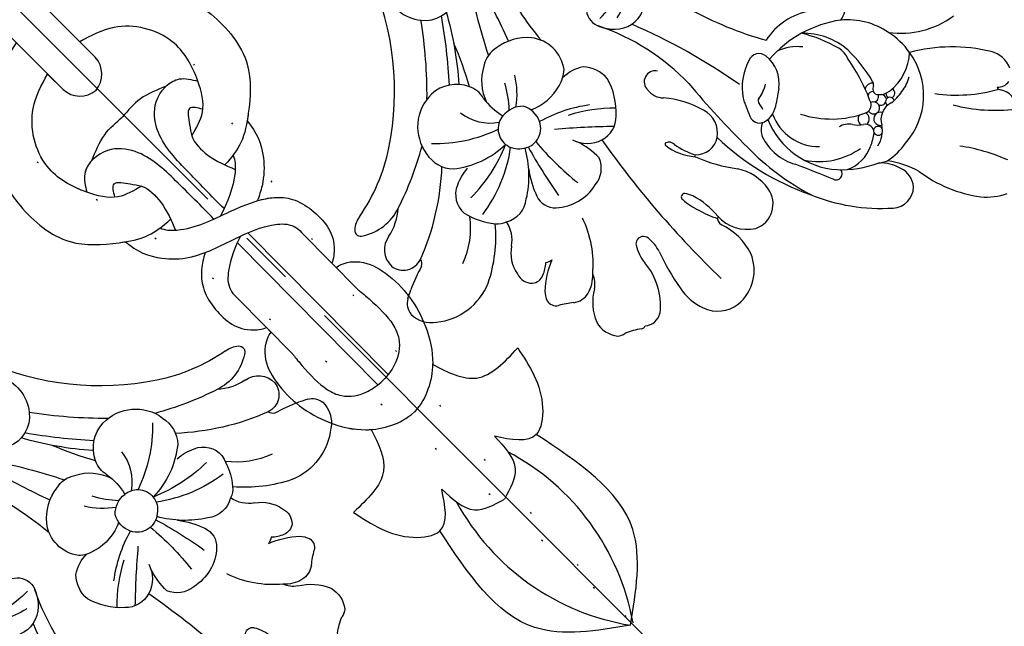
# Model space of a CAD drawing. Units: millimetres. Extents: x 73114 to 76894, y 75271 to 76162.
# Drawn here: x 74778 to 74843, y 75816 to 75855 of the extents above; entities that cross this region are included whole.
import ezdxf

# ---------------------------------------------------------------- set-up
doc = ezdxf.new("R2010")
doc.units = ezdxf.units.MM
for name, pattern in [('ACAD_ISO07W100', [3, 0, -3]), ('HIDDEN', [9.525, 6.35, -3.175]), ('JIS_08_15', [17.25, 15, -0.75, 0.75, -0.75])]:
    doc.linetypes.add(name, pattern=pattern)
for name, color, linetype in [('A-04.尺寸標註', 4, 'Continuous'), ('H-06.木作(細線)', 8, 'Continuous'), ('H-08.木作(細線)', 8, 'Continuous')]:
    doc.layers.add(name, color=color, linetype=linetype)
doc.styles.add('新細明體', font='PMingLiU.ttf')
doc.dimstyles.new('3', dxfattribs={"dimtxt": 7.5, "dimasz": 2.25, "dimexe": 1.5, "dimexo": 1.5, "dimgap": 0.9, "dimtad": 2, "dimdec": 0, "dimtxsty": '新細明體', "dimblk": 'ARCHTICK', "dimcen": 5, "dimclrd": 8, "dimclre": 8, "dimclrt": 4, "dimadec": 0, "dimazin": 0, "dimtfac": 1, "dimtdec": 0, "dimtix": 1, "dimtmove": 2, "dimatfit": 3, "dimldrblk": 'OPEN90', "dimfxl": 1.25, "dimlwd": 9, "dimlwe": 9, "dimarcsym": 0})

# ---------------------------------------------------------------- blocks, each defined once
blk = doc.blocks.new('SE-21020-d')
at = {"layer": 'H-08.木作(細線)'}
for p, q in [((-1.655, 19.046), (-1.643, 13.167)), ((-1.655, 19.046), (-1.643, 13.167)), ((1.361, 19.046), (1.35, 13.167)), ((1.361, 19.046), (1.35, 13.167)), ((-1.646, 14.601), (-1.643, 13.167)), ((1.352, 14.601), (1.35, 13.167)), ((-0.654, -2.021), (-0.721, -15.133)), ((0.294, -2.044), (0.227, -15.133)), ((-3.228, -4.514), (-3.255, -9.801)), ((-3.228, -4.514), (-3.255, -9.801)), ((2.794, -4.544), (2.767, -9.832)), ((2.794, -4.544), (2.767, -9.832)), ((-3.242, -7.312), (-3.244, -7.723)), ((2.78, -7.343), (2.778, -7.754))]:
    blk.add_line(p, q, dxfattribs=at)
for centre, radius, start, end in [((0.01, 13.247), 1.655, 182.77753, 264.57909), ((0.01, 13.247), 1.655, 182.77753, 264.57909), ((0.01, 13.247), 1.655, 182.77753, 264.57909), ((-0.303, 13.247), 1.655, 275.42091, 357.22247), ((-0.303, 13.247), 1.655, 275.42091, 357.22247), ((-0.303, 13.247), 1.655, 275.42091, 357.22247), ((12.782, -28.689), 15.931, 163.68147, 215.75258), ((-13.025, -28.948), 15.931, 325.39508, 17.07053)]:
    blk.add_arc(centre, radius, start, end, dxfattribs=at)
for points, knots in [([(-1.652, 17.507), (-3.121, 17.176), (-5.775, 16.578), (-8.275, 13.338), (-9.247, 9.724), (-8.912, 5.794), (-6.505, 3.684), (-4.584, 2.347), (-3.356, 2.204), (-2.664, 2.157)], [0, 0, 0, 0, 4.227378, 7.633718, 11.156097, 15.058608, 18.161843, 20.065417, 21.708947, 21.708947, 21.708947, 21.708947]), ([(-1.652, 17.507), (-3.121, 17.176), (-5.775, 16.578), (-8.275, 13.338), (-9.247, 9.724), (-8.912, 5.794), (-6.505, 3.684), (-4.584, 2.347), (-3.356, 2.204), (-2.664, 2.157)], [0, 0, 0, 0, 4.227378, 7.633718, 11.156097, 15.058608, 18.161843, 20.065417, 21.708947, 21.708947, 21.708947, 21.708947]), ([(-1.652, 17.507), (-3.121, 17.176), (-5.775, 16.578), (-8.275, 13.338), (-9.247, 9.724), (-8.912, 5.794), (-6.91, 4.039), (-5.917, 3.296), (-5.801, 3.213)], [0, 0, 0, 0, 4.227378, 7.633718, 11.156097, 15.058608, 18.161843, 18.566551, 18.566551, 18.566551, 18.566551]), ([(1.358, 17.507), (2.828, 17.176), (5.482, 16.578), (7.981, 13.338), (8.954, 9.724), (8.618, 5.794), (6.212, 3.684), (4.291, 2.347), (3.062, 2.204), (2.377, 2.158)], [0, 0, 0, 0, 4.227378, 7.633718, 11.156097, 15.058608, 18.161843, 20.065417, 21.708947, 21.708947, 21.708947, 21.708947]), ([(1.358, 17.507), (2.828, 17.176), (5.482, 16.578), (7.981, 13.338), (8.954, 9.724), (8.618, 5.794), (6.212, 3.684), (4.291, 2.347), (3.062, 2.204), (2.377, 2.158)], [0, 0, 0, 0, 4.227378, 7.633718, 11.156097, 15.058608, 18.161843, 20.065417, 21.708947, 21.708947, 21.708947, 21.708947]), ([(1.358, 17.507), (2.828, 17.176), (5.482, 16.578), (7.981, 13.338), (8.954, 9.724), (8.618, 5.794), (6.598, 4.022), (5.583, 3.266), (5.447, 3.169)], [0, 0, 0, 0, 4.227378, 7.633718, 11.156097, 15.058608, 18.161843, 18.637511, 18.637511, 18.637511, 18.637511]), ([(-5.296, 7.294), (-5.758, 8.276), (-6.423, 10.601), (-4.488, 13.756), (-2.437, 14.366), (-1.646, 14.601)], [3.618874, 3.618874, 3.618874, 3.618874, 6.627995, 10.386482, 12.745422, 12.745422, 12.745422, 12.745422]), ([(5.003, 7.294), (5.465, 8.276), (6.13, 10.601), (4.195, 13.756), (2.143, 14.366), (1.352, 14.601)], [3.618874, 3.618874, 3.618874, 3.618874, 6.627995, 10.386482, 12.745422, 12.745422, 12.745422, 12.745422]), ([(-3.588, 8.537), (-3.94, 8.528), (-4.69, 8.328), (-5.081, 7.662), (-5.296, 7.294)], [9.434774, 9.434774, 9.434774, 9.434774, 10.395002, 11.5743, 11.5743, 11.5743, 11.5743]), ([(-3.588, 8.537), (-3.94, 8.528), (-4.69, 8.328), (-5.081, 7.662), (-5.296, 7.294)], [9.434774, 9.434774, 9.434774, 9.434774, 10.395002, 11.5743, 11.5743, 11.5743, 11.5743]), ([(3.295, 8.537), (3.647, 8.528), (4.397, 8.328), (4.788, 7.662), (5.003, 7.294)], [9.422322, 9.422322, 9.422322, 9.422322, 10.382637, 11.561935, 11.561935, 11.561935, 11.561935]), ([(3.295, 8.537), (3.647, 8.528), (4.397, 8.328), (4.788, 7.662), (5.003, 7.294)], [9.422322, 9.422322, 9.422322, 9.422322, 10.382637, 11.561935, 11.561935, 11.561935, 11.561935]), ([(-5.801, 3.213), (-5.743, 2.243), (-5.172, 0.909), (-3.313, -0.853), (-0.706, -1.652), (1.529, -2.486), (2.696, -3.579), (2.812, -4.27), (2.794, -4.544)], [0, 0, 0, 0, 2.767121, 4.663031, 7.757061, 10.415, 11.521969, 11.949509, 11.949509, 11.949509, 11.949509]), ([(-5.801, 3.213), (-5.743, 2.243), (-5.172, 0.909), (-3.313, -0.853), (-0.706, -1.652), (1.529, -2.486), (2.696, -3.579), (2.812, -4.27), (2.794, -4.544)], [0, 0, 0, 0, 2.767121, 4.663031, 7.757061, 10.415, 11.521969, 11.949509, 11.949509, 11.949509, 11.949509]), ([(-5.801, 3.213), (-5.743, 2.243), (-5.172, 0.909), (-3.807, -0.384), (-2.932, -0.838), (-2.61, -0.982)], [0, 0, 0, 0, 2.767121, 4.663031, 5.694186, 5.694186, 5.694186, 5.694186]), ([(5.447, 3.169), (5.379, 2.186), (4.794, 0.858), (3.416, -0.421), (2.536, -0.866), (2.213, -1.007)], [0, 0, 0, 0, 2.767121, 4.663031, 5.694186, 5.694186, 5.694186, 5.694186]), ([(5.447, 3.169), (5.379, 2.186), (4.794, 0.858), (3.416, -0.421), (2.536, -0.866), (2.213, -1.007)], [0, 0, 0, 0, 2.767121, 4.663031, 5.694186, 5.694186, 5.694186, 5.694186]), ([(5.447, 3.169), (5.379, 2.186), (4.794, 0.858), (3.416, -0.421), (2.536, -0.866), (2.213, -1.007)], [0, 0, 0, 0, 2.767121, 4.663031, 5.694186, 5.694186, 5.694186, 5.694186]), ([(-3.547, 2.244), (-3.459, 1.937), (-2.311, 0.686), (0.341, -0.134), (2.862, -1.211), (4.271, -2.847), (4.502, -5.104), (3.921, -6.539), (3.042, -7.26), (2.78, -7.343)], [0, 0, 0, 0, 1.116612, 4.57675, 7.60191, 8.91144, 11.699898, 13.150754, 14.03058, 14.03058, 14.03058, 14.03058]), ([(-3.547, 2.244), (-3.459, 1.937), (-2.311, 0.686), (0.341, -0.134), (2.862, -1.211), (4.271, -2.847), (4.502, -5.104), (3.921, -6.539), (3.042, -7.26), (2.78, -7.343)], [0, 0, 0, 0, 1.116612, 4.57675, 7.60191, 8.91144, 11.699898, 13.150754, 14.03058, 14.03058, 14.03058, 14.03058]), ([(3.183, 2.234), (3.092, 1.903), (2.092, 0.836), (0.764, 0.334), (-0.194, -0.004)], [0, 0, 0, 0, 1.116612, 3.943971, 3.943971, 3.943971, 3.943971]), ([(3.183, 2.234), (3.092, 1.903), (2.092, 0.836), (0.764, 0.334), (-0.194, -0.004)], [0, 0, 0, 0, 1.116612, 3.943971, 3.943971, 3.943971, 3.943971]), ([(-2.61, -0.982), (-2.956, -1.167), (-3.631, -1.6), (-4.687, -2.801), (-4.941, -5.055), (-4.375, -6.497), (-3.503, -7.226), (-3.242, -7.312)], [6.425118, 6.425118, 6.425118, 6.425118, 7.60191, 8.91144, 11.699898, 13.150754, 14.03058, 14.03058, 14.03058, 14.03058]), ([(-2.61, -0.982), (-2.956, -1.167), (-3.631, -1.6), (-4.687, -2.801), (-4.941, -5.055), (-4.375, -6.497), (-3.503, -7.226), (-3.242, -7.312)], [6.425118, 6.425118, 6.425118, 6.425118, 7.60191, 8.91144, 11.699898, 13.150754, 14.03058, 14.03058, 14.03058, 14.03058]), ([(-2.61, -0.982), (-2.956, -1.167), (-3.631, -1.6), (-4.687, -2.801), (-4.941, -5.055), (-4.375, -6.497), (-3.503, -7.226), (-3.242, -7.312)], [6.425118, 6.425118, 6.425118, 6.425118, 7.60191, 8.91144, 11.699898, 13.150754, 14.03058, 14.03058, 14.03058, 14.03058]), ([(2.213, -1.007), (2.557, -1.195), (3.228, -1.635), (4.271, -2.847), (4.502, -5.104), (3.921, -6.539), (3.042, -7.26), (2.78, -7.343)], [6.425118, 6.425118, 6.425118, 6.425118, 7.60191, 8.91144, 11.699898, 13.150754, 14.03058, 14.03058, 14.03058, 14.03058]), ([(-0.203, -1.858), (-0.958, -2.118), (-2.049, -2.566), (-3.12, -3.549), (-3.242, -4.239), (-3.228, -4.514)], [8.138148, 8.138148, 8.138148, 8.138148, 10.415, 11.521969, 11.949509, 11.949509, 11.949509, 11.949509]), ([(-0.203, -1.858), (-0.958, -2.118), (-2.049, -2.566), (-3.12, -3.549), (-3.242, -4.239), (-3.228, -4.514)], [8.138148, 8.138148, 8.138148, 8.138148, 10.415, 11.521969, 11.949509, 11.949509, 11.949509, 11.949509]), ([(-3.244, -7.723), (-3.754, -7.787), (-4.826, -8.483), (-5.651, -11.128), (-5.175, -14.097), (-3.654, -16.568), (-2.023, -17.71), (-0.98, -18.045), (-0.286, -18.082)], [0, 0, 0, 0, 1.576077, 3.301253, 7.483208, 9.867487, 11.505489, 13.03283, 13.03283, 13.03283, 13.03283]), ([(-3.244, -7.723), (-3.754, -7.787), (-4.826, -8.483), (-5.651, -11.128), (-5.175, -14.097), (-3.654, -16.568), (-2.023, -17.71), (-0.98, -18.045), (-0.286, -18.082)], [0, 0, 0, 0, 1.576077, 3.301253, 7.483208, 9.867487, 11.505489, 13.03283, 13.03283, 13.03283, 13.03283]), ([(-3.244, -7.723), (-3.754, -7.787), (-4.826, -8.483), (-5.651, -11.128), (-5.175, -14.097), (-3.897, -16.172), (-3.197, -16.814), (-3.111, -16.888)], [0, 0, 0, 0, 1.576077, 3.301253, 7.483208, 9.867487, 10.192329, 10.192329, 10.192329, 10.192329]), ([(2.778, -7.754), (3.287, -7.823), (4.352, -8.53), (5.15, -11.184), (4.643, -14.147), (3.097, -16.602), (1.455, -17.727), (0.408, -18.052), (-0.286, -18.082)], [0, 0, 0, 0, 1.576077, 3.301253, 7.483208, 9.867487, 11.505489, 13.03283, 13.03283, 13.03283, 13.03283]), ([(2.778, -7.754), (3.287, -7.823), (4.352, -8.53), (5.15, -11.184), (4.643, -14.147), (3.097, -16.602), (1.455, -17.727), (0.408, -18.052), (-0.286, -18.082)], [0, 0, 0, 0, 1.576077, 3.301253, 7.483208, 9.867487, 11.505489, 13.03283, 13.03283, 13.03283, 13.03283]), ([(2.778, -7.754), (3.287, -7.823), (4.352, -8.53), (5.15, -11.184), (4.643, -14.147), (3.388, -16.141), (2.756, -16.735), (2.732, -16.758)], [0, 0, 0, 0, 1.576077, 3.301253, 7.483208, 9.867487, 9.962722, 9.962722, 9.962722, 9.962722]), ([(-3.255, -9.801), (-3.277, -9.907), (-3.409, -11.209), (-3.429, -12.765), (-2.925, -14.148), (-1.837, -14.964), (-0.735, -15.152), (-0.271, -15.164)], [0, 0, 0, 0, 0.951052, 3.04862, 4.164864, 5.922321, 6.889948, 6.889948, 6.889948, 6.889948]), ([(-3.255, -9.801), (-3.277, -9.907), (-3.409, -11.209), (-3.429, -12.765), (-2.925, -14.148), (-1.837, -14.964), (-0.735, -15.152), (-0.271, -15.164)], [0, 0, 0, 0, 0.951052, 3.04862, 4.164864, 5.922321, 6.889948, 6.889948, 6.889948, 6.889948]), ([(2.767, -9.832), (2.789, -9.938), (2.906, -11.241), (2.911, -12.797), (2.393, -14.175), (1.296, -14.98), (0.193, -15.157), (-0.271, -15.164)], [0, 0, 0, 0, 0.951052, 3.04862, 4.164864, 5.922321, 6.889948, 6.889948, 6.889948, 6.889948]), ([(2.767, -9.832), (2.789, -9.938), (2.906, -11.241), (2.911, -12.797), (2.393, -14.175), (1.296, -14.98), (0.193, -15.157), (-0.271, -15.164)], [0, 0, 0, 0, 0.951052, 3.04862, 4.164864, 5.922321, 6.889948, 6.889948, 6.889948, 6.889948]), ([(2.766, -16.726), (3.101, -17.797), (3.832, -20.021), (6.219, -19.95), (7.474, -19.912)], [0.098749, 0.098749, 0.098749, 0.098749, 3.013411, 6.244642, 6.244642, 6.244642, 6.244642]), ([(2.766, -16.726), (3.101, -17.797), (3.832, -20.021), (6.219, -19.95), (7.474, -19.912)], [0.098749, 0.098749, 0.098749, 0.098749, 3.013411, 6.244642, 6.244642, 6.244642, 6.244642]), ([(2.766, -16.726), (3.101, -17.797), (3.832, -20.021), (6.219, -19.95), (7.474, -19.912)], [0.098749, 0.098749, 0.098749, 0.098749, 3.013411, 6.244642, 6.244642, 6.244642, 6.244642]), ([(-3.111, -16.888), (-3.43, -17.903), (-4.182, -20.02), (-6.512, -19.95), (-7.767, -19.912)], [0.246621, 0.246621, 0.246621, 0.246621, 3.013411, 6.244642, 6.244642, 6.244642, 6.244642]), ([(-3.111, -16.888), (-3.43, -17.903), (-4.182, -20.02), (-6.512, -19.95), (-7.767, -19.912)], [0.246621, 0.246621, 0.246621, 0.246621, 3.013411, 6.244642, 6.244642, 6.244642, 6.244642]), ([(-3.111, -16.888), (-3.43, -17.903), (-4.182, -20.02), (-6.512, -19.95), (-7.767, -19.912)], [0.246621, 0.246621, 0.246621, 0.246621, 3.013411, 6.244642, 6.244642, 6.244642, 6.244642]), ([(-7.767, -19.912), (-7.482, -21.305), (-7.076, -23.286), (-5.134, -24.759), (-4.624, -24.78)], [0, 0, 0, 0, 4.096057, 5.829153, 5.829153, 5.829153, 5.829153]), ([(7.474, -19.912), (7.189, -21.305), (6.782, -23.286), (4.841, -24.759), (4.33, -24.78)], [0, 0, 0, 0, 4.096057, 5.829153, 5.829153, 5.829153, 5.829153])]:
    blk.add_open_spline(points, degree=3, knots=knots, dxfattribs=at)
for points in [[(-2.48, 5.054), (-4.066, 5.644), (-5.296, 7.294), (-5.934, 10.346), (-3.907, 13.672), (-1.646, 14.601)], [(-2.48, 5.054), (-4.066, 5.644), (-5.296, 7.294), (-5.934, 10.346), (-3.907, 13.672), (-1.646, 14.601)], [(2.187, 5.054), (3.773, 5.644), (5.003, 7.294), (5.641, 10.346), (3.613, 13.672), (1.352, 14.601)], [(2.187, 5.054), (3.773, 5.644), (5.003, 7.294), (5.641, 10.346), (3.613, 13.672), (1.352, 14.601)], [(-3.589, 8.537), (-1.804, 9.139), (-0.147, 9.139)], [(-3.589, 8.537), (-1.804, 9.139), (-0.147, 9.139)], [(-3.589, 8.537), (-1.804, 9.139), (-0.147, 9.139)], [(3.295, 8.537), (1.51, 9.139), (-0.147, 9.139)], [(3.295, 8.537), (1.51, 9.139), (-0.147, 9.139)], [(3.295, 8.537), (1.51, 9.139), (-0.147, 9.139)], [(-0.643, 0.163), (-0.643, 3.717), (-1.17, 6.936), (-2.405, 8.273), (-4.541, 8.255), (-5.296, 7.294)], [(0.305, 0.176), (0.349, 3.717), (0.876, 6.936), (2.112, 8.273), (4.247, 8.255), (5.003, 7.294)], [(-4.219, 5.767), (-3.649, 6.416), (-2.907, 5.676), (-2.48, 5.054), (-2.333, 3.4), (-2.942, 1.432)], [(-4.219, 5.767), (-3.649, 6.416), (-2.907, 5.676), (-2.48, 5.054), (-2.333, 3.4), (-2.942, 1.432)], [(3.926, 5.767), (3.355, 6.416), (2.614, 5.676), (2.187, 5.054), (2.04, 3.4), (2.645, 1.47)], [(3.926, 5.767), (3.355, 6.416), (2.614, 5.676), (2.187, 5.054), (2.04, 3.4), (2.645, 1.47)], [(-7.767, -19.912), (-6.153, -23.838), (-4.624, -24.78), (-2.593, -22.924)], [(-7.767, -19.912), (-6.153, -23.838), (-4.624, -24.78), (-2.593, -22.924)], [(7.474, -19.912), (5.86, -23.838), (4.33, -24.78), (2.3, -22.924)], [(7.474, -19.912), (5.86, -23.838), (4.33, -24.78), (2.3, -22.924)]]:
    blk.add_spline(points, degree=3, dxfattribs=at)
for points, end_tangent in [([(-2.593, -22.924), (-2.03, -25.408), (-0.147, -26.306)], (0.999816, 0.019177)), ([(-2.593, -22.924), (-2.03, -25.408), (-0.147, -26.306)], (0.999816, 0.019177)), ([(2.3, -22.924), (1.737, -25.408), (-0.147, -26.306)], (-0.999816, 0.019177)), ([(2.3, -22.924), (1.737, -25.408), (-0.147, -26.306)], (-0.999816, 0.019177))]:
    blk.add_spline(points, degree=3, dxfattribs=dict(at, end_tangent=end_tangent))
for points, start_tangent in [([(-0.147, -37.998), (-4.685, -33.666), (-4.624, -24.78)], (-0.999522, -0.030906)), ([(-0.147, -37.998), (-4.685, -33.666), (-4.624, -24.78)], (-0.999522, -0.030906)), ([(-0.147, -37.998), (-4.685, -33.666), (-4.624, -24.78)], (-0.999522, -0.030906)), ([(-0.147, -37.998), (4.392, -33.666), (4.33, -24.78)], (0.999522, -0.030906)), ([(-0.147, -37.998), (4.392, -33.666), (4.33, -24.78)], (0.999522, -0.030906)), ([(-0.147, -37.998), (4.392, -33.666), (4.33, -24.78)], (0.999522, -0.030906))]:
    blk.add_spline(points, degree=3, dxfattribs=dict(at, start_tangent=start_tangent))
blk = doc.blocks.new('SE-21127L')
at = {"layer": 'H-08.木作(細線)'}
blk.add_open_spline([(37.034, 42.309), (39.189, 41.772), (42.538, 40.775), (45.564, 39.617), (48.849, 38.17), (53.364, 36.01), (56.463, 34.235), (59.913, 32.074), (63.068, 30.144), (64.131, 29.469), (65.097, 28.729), (66.707, 27.507), (67.866, 26.575), (69.154, 25.385), (71.057, 23.636), (72.313, 22.253), (74.605, 19.798), (75.732, 18.319), (76.991, 16.641), (78.311, 14.679), (79.313, 12.805), (80.538, 10.417), (81.343, 8.39), (82.278, 5.68), (83.244, 2.561), (83.697, 0.256), (84.131, -4.113), (84.131, -8.63), (83.976, -11.371), (83.455, -13.725), (82.989, -15.949), (82.419, -17.53), (81.315, -20.241), (80.015, -22.732), (79.667, -23.282), (78.75, -24.707), (78.098, -25.704), (77.569, -26.335), (77.236, -26.97), (76.597, -27.902), (76.597, -28.259), (77.786, -27.059), (78.463, -26.638), (79.128, -26.306), (80.47, -25.821), (81.275, -25.744), (83.083, -25.968), (84.381, -26.289), (85.743, -27.188), (86.66, -28.181), (87.289, -29.221), (87.906, -30.675), (88.32, -32.313), (88.254, -34.481), (87.629, -36.664), (86.182, -38.899), (84.866, -40.016), (82.827, -41.165), (81.22, -41.855), (79.016, -41.958), (76.742, -41.793), (74.806, -41.032), (72.106, -39.176), (70.56, -37.031), (69.819, -35.565), (69.428, -34.002), (69.18, -32.829), (69.183, -32.209), (69.168, -31.659), (69.168, -31.556), (68.92, -31.494), (68.692, -31.122), (68.526, -30.563), (68.506, -30.088), (68.568, -29.819), (67.615, -30.17), (67, -30.487), (65.079, -30.851), (63.687, -31.215), (62.263, -31.248), (60.573, -31.248), (59.016, -31.248), (56.532, -30.917), (54.942, -31.05), (51.921, -30.821), (49.84, -31.081), (48.018, -31.77), (47.145, -32.304), (46.507, -32.837), (46.078, -32.759), (45.779, -32.278), (45.609, -31.238), (45.596, -30.524), (45.674, -29.125), (46.195, -28.125), (46.78, -27.605), (47.912, -27.02), (48.862, -26.838), (48.732, -26.617), (47.912, -25.941), (47.079, -25.068), (46.788, -24.028), (46.517, -22.802), (46.705, -22.336), (47.288, -22.045), (48.121, -21.9), (49.411, -21.754), (49.786, -21.733), (49.536, -21.297), (48.974, -20.403), (48.411, -19.355), (48.037, -18.502), (47.87, -17.754), (47.787, -16.943), (47.641, -15.758), (47.537, -15.176), (47.745, -14.697), (48.349, -14.344), (48.911, -14.095), (50.222, -14.032), (51.638, -14.095), (53.282, -15.03), (54.052, -15.758), (55.135, -16.922), (55.551, -17.296), (55.872, -15.959), (56.101, -15.584), (56.621, -15.335), (56.871, -15.106), (57.912, -15.231), (58.661, -15.834), (59.41, -16.541), (60.16, -17.788), (60.742, -18.329), (60.992, -18.37), (61.679, -18.287), (62.762, -18.349), (63.934, -18.666), (64.766, -18.874), (65.599, -19.29), (65.328, -18.874), (65.099, -18.271), (64.975, -17.315), (65.037, -16.255), (65.391, -15.589), (65.661, -15.61), (66.39, -16.026), (67.352, -16.169), (68.497, -16.127), (69.725, -16.086), (70.662, -15.816), (72.119, -15.337), (73.225, -14.522), (73.745, -13.898), (74.078, -13.025), (74.12, -12.547), (73.891, -12.65), (73.558, -12.838), (73.1, -13.129), (72.267, -13.378), (71.455, -13.544), (69.624, -13.399), (68.604, -13.191), (67.688, -12.838), (66.48, -12.276), (66.127, -12.048), (66.043, -11.673), (66.231, -11.32), (66.46, -11.174), (66.418, -11.008), (65.835, -11.05), (64.842, -10.85), (63.593, -10.559), (62.865, -10.164), (62.136, -9.561), (61.366, -8.813), (60.602, -7.542), (60.164, -6.357), (60.04, -5.359), (60.185, -4.028), (60.582, -3.272), (61.04, -2.669), (61.685, -2.003), (62.393, -1.338), (63.476, -0.901), (64.787, -0.693), (65.828, -0.86), (66.639, -1.608), (66.827, -2.253), (66.764, -3.147), (66.868, -3.874), (67.097, -4.082), (67.535, -3.958), (69.2, -3.459), (70.012, -2.856), (70.787, -1.976), (71.1, -1.415), (71.662, -0.479), (71.995, 0.373), (72.278, 2.04), (72.57, 3.381), (72.57, 4.09), (72.487, 5.092), (72.215, 5.989), (71.839, 7.413), (71.693, 8.081), (71.212, 9.02), (70.732, 9.875), (70.189, 10.188), (69.813, 10.585), (69.395, 10.773), (68.622, 10.814), (68.329, 10.585), (68.225, 10.418), (68.246, 9.98), (68.288, 8.769), (68.058, 7.58), (67.536, 6.12), (66.634, 4.61), (65.589, 3.608), (64.315, 2.941), (63.224, 2.576), (62.138, 2.354), (60.961, 2.419), (59.993, 2.615), (59.113, 3.113), (58.276, 3.583), (57.766, 4.301), (57.307, 5.129), (56.836, 6.278), (56.875, 7.545), (56.98, 8.245), (57.268, 8.99), (57.634, 9.669), (58.04, 10.218), (58.524, 10.518), (58.851, 10.701), (58.811, 10.904), (58.432, 11.217), (57.948, 11.688), (57.124, 12.21), (56.169, 12.85), (55.367, 13.378), (53.065, 14.449), (49.541, 15.97), (47.043, 16.832), (42.432, 18.405), (38.705, 19.424), (35.855, 20.108), (31.134, 21.045), (23.098, 21.814), (15.74, 21.621), (6.683, 19.703), (-1.112, 17.354), (-6.253, 14.937), (-10.532, 12.504), (-13.556, 10.524), (-17.089, 7.658), (-18.668, 5.443), (-19.911, 3.764), (-20.718, 1.717), (-21.356, -0.431), (-21.524, -2.325), (-21.423, -5.043), (-20.627, -7.013), (-20.021, -8.071), (-20.258, -8.453), (-20.772, -8.558), (-21.905, -8.361), (-23.131, -7.8), (-23.832, -7.322)], degree=3, dxfattribs=at)
blk = doc.blocks.new('_ArchTick')
at = {"color": 0, "linetype": 'ByBlock', "const_width": 0.15}
blk.add_lwpolyline([(-0.5, -0.5), (0.5, 0.5)], dxfattribs=at)
blk = doc.blocks.new('*D31')
at = {"layer": 'A-04.尺寸標註', "color": 8, "linetype": 'HIDDEN', "lineweight": 9, "ltscale": 0.3, "transparency": 16777216}
for p, q in [((74641.59, 75784.636), (74641.59, 76025.587)), ((75127.332, 75946.466), (75127.332, 76025.587))]:
    blk.add_line(p, q, dxfattribs=at)
at = {"layer": 'A-04.尺寸標註', "color": 8, "lineweight": 9, "ltscale": 0.3, "transparency": 16777216}
blk.add_line((74641.59, 76024.087), (75127.332, 76024.087), dxfattribs=at)
at = {"layer": 'DEFPOINTS', "color": 0, "ltscale": 0.3, "transparency": 16777216}
for p in [(75127.332, 76024.087), (75127.332, 75944.966), (74641.59, 75783.136)]:
    blk.add_point(p, dxfattribs=at)
at = {"layer": 'A-04.尺寸標註', "color": 8, "lineweight": 9, "ltscale": 0.3, "transparency": 16777216, "xscale": 2.25, "yscale": 2.25, "zscale": 2.25, "rotation": 180}
blk.add_blockref('_ArchTick', (74641.59, 76024.087), dxfattribs=at)
at = {"layer": 'A-04.尺寸標註', "color": 8, "lineweight": 9, "ltscale": 0.3, "transparency": 16777216, "xscale": 2.25, "yscale": 2.25, "zscale": 2.25}
blk.add_blockref('_ArchTick', (75127.332, 76024.087), dxfattribs=at)
at = {"layer": 'A-04.尺寸標註', "color": 4, "ltscale": 0.3, "transparency": 16777216, "insert": (74884.461, 76029.211), "char_height": 7.5, "attachment_point": 5, "style": '新細明體'}
blk.add_mtext('486', dxfattribs=at)
blk = doc.blocks.new('_Open90')
at = {"color": 0, "linetype": 'ByBlock', "lineweight": -2}
for p, q in [((-0.5, 0.5), (0, 0)), ((0, 0), (-1, 0)), ((0, 0), (-0.5, -0.5))]:
    blk.add_line(p, q, dxfattribs=at)
blk = doc.blocks.new('SE-21037L-d')
at = {"layer": 'H-08.木作(細線)'}
for centre, radius, start, end in [((-42.75, 46.293), 4.143, 118.26426, 179.7443), ((-43.706, 48.379), 1.858, 65.77242, 122.75064), ((-43.465, 49.121), 1.085, 5.87774, 61.29713), ((6.467, 52.413), 48.957, 183.72454, 184.46768), ((-52.791, 48.293), 10.456, 352.38273, 1.67498), ((-40.945, 46.436), 1.248, 73.6593, 176.44962), ((-41.117, 46.263), 1.466, 344.91163, 69.11606), ((-41.928, 46.941), 0.502, 183.81794, 238.44069), ((-37.835, 46.2), 0.397, 18.60982, 134.52501), ((-59.874, 49.569), 4.943, 300.86195, 313.7501), ((-55.768, 45.62), 0.786, 112.65695, 151.17261), ((-55.57, 44.629), 1.788, 51.48524, 106.25628), ((-56.97, 43.591), 3.501, 7.53923, 44.11821), ((-61.562, 60.637), 17.694, 300.52341, 303.77783), ((-51.32, 45.384), 0.68, 52.82938, 126.55705), ((-52.158, 44.621), 1.806, 25.5197, 46.26493), ((-37.295, 46.86), 9.613, 183.27125, 206.81283), ((-25.698, 45.935), 16.503, 177.99023, 199.79417), ((-35.957, 45.148), 3.815, 168.90536, 198.16066), ((-36.26, 43.716), 3.331, 123.81823, 175.81903), ((-39.136, 45.819), 1.752, 346.90223, 16.83514), ((-57.226, 45.087), 0.265, 115.11594, 185.5896), ((-51.93, 44.26), 1.307, 119.6361, 170.77259), ((-56.347, 43.404), 6.152, 359.19276, 18.92793), ((-49.184, 44.484), 0.847, 118.11521, 180.71842), ((-49.18, 44.197), 1.109, 48.28765, 111.3127), ((-39.24, 45.45), 5.631, 177.16725, 209.30304), ((-25.571, 42.714), 12.164, 167.13332, 190.44085), ((-57.017, 44.09), 1.08, 115.98325, 190.30968), ((-49.775, 43.014), 2.413, 10.98106, 56.48219), ((-51.987, 44.323), 1.537, 190.24167, 226.91154), ((-50.887, 44.158), 2.353, 172.4031, 204.00448), ((-47.615, 44.432), 2.416, 179.01886, 199.16856), ((-18.648, 42.114), 21.015, 174.965, 186.90792), ((-53.911, 45.054), 4.326, 195.52046, 242.21723), ((-49.479, 42.949), 0.806, 121.24958, 152.8601), ((-45.297, 43.91), 2.154, 191.71189, 235.94795), ((-46.362, 45.201), 6.968, 196.6784, 227.87434), ((-44.555, 37.989), 4.722, 79.81039, 106.21953), ((-60.709, 40.326), 2.221, 86.77154, 149.54917), ((-60.771, 38.935), 3.614, 54.7614, 87.03285), ((-45.491, 40.724), 1.728, 125.82641, 196.1196), ((-45.466, 41.182), 1.403, 106.92761, 137.68422), ((-35.61, 39.757), 9.597, 164.9316, 193.65011), ((-44.251, 41.094), 1.632, 0.32244, 70.99551), ((-60.101, 40.077), 2.874, 151.40424, 224.60646), ((-67.919, 27.925), 16.739, 47.08904, 56.52413), ((-34.34, 37.557), 10.217, 157.12376, 180.67407), ((-57.343, 38.669), 2.923, 35.72322, 61.04989), ((-46.431, 41.016), 3.813, 341.86965, 1.30481), ((-84.04, -17.43), 62.179, 57.15198, 68.20955), ((-54.548, 42.585), 3.108, 230.55822, 251.36668), ((-55.371, 40.112), 0.481, 303.15099, 33.25281), ((-47.861, 37.154), 3.192, 114.43767, 170.0521), ((-48.636, 38.84), 1.337, 46.93193, 114.09733), ((-40.491, 41.303), 6.745, 189.02572, 217.69924), ((-39.204, 35.033), 5.868, 117.97107, 155.8147), ((-41.225, 38.239), 2.108, 53.81714, 110.28779), ((-19.229, 43.859), 18.609, 190.36923, 225.78302), ((-55.416, 40.233), 0.607, 258.08579, 300.41136), ((-51.728, 35.425), 5.943, 29.57534, 47.62961), ((-41.509, 37.416), 2.951, 335.57352, 58.81128), ((-67.051, 11.273), 33.275, 50.74575, 57.20662), ((-36.597, 30.142), 9.692, 110.74544, 137.39107), ((-59.416, 41.177), 4.145, 228.78609, 266.53086), ((-49.353, 37.179), 1.734, 162.31815, 224.27491), ((-55.103, 20.277), 18.47, 61.61617, 73.60552), ((-44.936, 36.177), 1.316, 23.62194, 122.92287), ((-60.375, 34.26), 2.614, 63.95825, 124.02315), ((-59.703, 36.562), 0.479, 5.53401, 85.63071), ((-45.074, 36.09), 1.324, 115.84865, 221.20767), ((-60.713, 35.144), 1.705, 131.23827, 237.28724), ((-58.806, 30.918), 5.852, 81.35529, 94.48842), ((-56.827, 40.866), 4.887, 240.58683, 265.53998), ((-58.111, 32.538), 4.17, 70.09703, 87.4716), ((-56.741, 36.243), 0.222, 287.59182, 77.0637), ((-44.916, 36.192), 1.292, 340.9175, 23.33062), ((-41.916, 33.606), 3.14, 73.67509, 122.97809), ((-41, 37.223), 2.407, 271.27468, 334.74292), ((-9.857, 47.94), 30.955, 201.45283, 211.07942), ((-57.066, 37.779), 1.792, 265.48652, 282.64252), ((-48.523, 40.534), 5.014, 245.59723, 266.46501), ((-45.289, 36.238), 1.661, 290.76029, 343.6434), ((-44.328, 31.568), 4.25, 57.82805, 81.44548), ((-74.65, 90.045), 61.228, 292.99888, 296.66621), ((-48.741, 33.461), 2.07, 83.94171, 139.46575), ((-53.223, 40.978), 9.184, 299.53903, 321.15888), ((-44.872, 36.269), 1.593, 221.2843, 276.20571), ((-39.227, 36.012), 5.163, 192.17291, 215.62114), ((-37.731, 38.007), 6.789, 203.80759, 218.99868), ((-44.438, 32.996), 3.126, 3.77768, 48.57202), ((-41.042, 36.474), 1.661, 232.00932, 273.30565), ((-19.886, 44.779), 22.638, 205.79131, 217.99382), ((-3.3, 52.309), 40.208, 205.17726, 211.68973), ((-48.996, 33.684), 1.731, 139.56055, 203.2247), ((-42.902, 32.126), 3.499, 132.14131, 172.85157), ((-22.458, 49.208), 23.43, 217.8997, 225.28747), ((-59.864, 36.453), 3.265, 237.1553, 280.25698), ((-55.307, 30.306), 3.414, 73.21732, 108.56054), ((-54.101, 41.934), 10.112, 291.52352, 309.58842), ((-64.405, 20.789), 12.233, 89.58901, 115.65411), ((-66.037, 16.652), 16.451, 66.02423, 84.30903), ((-63.569, 15.894), 17.144, 68.4411, 92.5036), ((-56.799, 23.354), 10.193, 87.83955, 104.10073), ((-55.883, 32.092), 1.409, 109.73756, 190.34857), ((-56.394, 33.475), 0.0675, 301.36203, 107.89515), ((-56.077, 28.184), 5.264, 76.37192, 92.81236), ((-54.643, 33.804), 0.541, 248.97169, 314.02213), ((-54.351, 33.476), 0.103, 324.20473, 73.59728), ((-46.248, 34.52), 4.598, 199.28823, 231.18509), ((-43.063, 32.862), 1.777, 322.69782, 11.01624), ((-44.358, 32.17), 2.053, 169.00939, 200.40023), ((-81.123, -0.545), 51.696, 34.14343, 39.67289), ((-69.101, 30.53), 1.419, 115.03139, 200.68155), ((-79.91, -18.177), 53.933, 61.56063, 67.59289), ((-55.607, 32.2), 1.701, 192.26567, 264.47722), ((-48.648, 32.871), 2.406, 301.86794, 338.83198), ((-44.464, 33.453), 3.272, 286.65545, 329.35897), ((-35.804, 29.891), 2.145, 105.26744, 180.37497), ((-35.612, 29.291), 2.775, 39.48343, 105.83155), ((-62.218, 26.335), 4.837, 100.94466, 146.80082), ((-65.386, 31.119), 0.408, 81.7108, 240.51413), ((-68.023, 672.287), 640.765, 270.235753, 270.478311), ((-63.707, 25.838), 5.276, 43.98904, 108.2027), ((-62.282, 28.191), 3.376, 48.07027, 96.67264), ((-44.164, 32.683), 2.449, 210.09989, 285.0919), ((-16.105, 58.303), 37.716, 226.1995, 232.53256), ((-63.045, 24.369), 6.881, 109.61283, 132.46476), ((-64.303, 28.712), 2.52, 131.70607, 182.18122), ((-60.824, 29.867), 1.155, 357.59064, 46.27944), ((-54.927, 36.748), 6.298, 262.30439, 287.54053), ((-52.557, 29.53), 1.302, 58.9292, 111.26156), ((-52.127, 29.97), 0.717, 279.05003, 70.28907), ((-48.131, 32.842), 2.151, 242.32697, 290.4801), ((-69.091, 30.718), 1.505, 207.23635, 265.70996), ((-62.48, 26.873), 3.256, 42.08883, 112.29384), ((-58.521, 28.778), 1.567, 142.53807, 197.09683), ((-59.237, 29.253), 0.713, 59.05517, 137.84309), ((-66.663, 21.594), 11.364, 39.37399, 46.70146), ((-54.666, 10.664), 22.209, 49.7047, 61.78009), ((-72.647, 20.44), 8.808, 75.17989, 103.91574), ((-69.635, 34.955), 6.047, 262.78852, 283.60644), ((-68.819, 31.803), 2.614, 261.54379, 295.57006), ((-64.21, 26.424), 4.802, 146.45913, 166.33768), ((-66.85, 27.699), 1.937, 115.71587, 134.67609), ((-48.131, 42.801), 14.861, 245.78785, 273.25167), ((-73.661, 25.238), 3.911, 106.41107, 132.34759), ((-62.754, 28.652), 4.067, 180.50956, 193.53164), ((-58.222, 30.214), 1.656, 226.52341, 242.45558), ((-59.114, 28.507), 0.27, 344.64235, 62.15774), ((-56.299, 27.792), 2.635, 165.84821, 188.60742), ((-60.994, 26.806), 3.7, 353.43828, 32.67225), ((-65.521, 28.048), 1.77, 167.96515, 213.894), ((-61.344, 21.891), 6.493, 93.75466, 132.19447), ((-65.341, 28.827), 1.103, 278.16798, 325.9808), ((-81.102, 23.359), 21.658, 10.59016, 13.23438), ((-48.379, 65.845), 38.814, 256.67576, 268.64804), ((-47.392, 25.509), 2.451, 90, 114.36515), ((-47.288, 26.717), 1.247, 29.44884, 94.77883), ((-64.396, 25.989), 4.748, 160.69559, 238.27496), ((-66.905, 27.481), 0.295, 48.16712, 178.60901), ((-66.919, 27.504), 0.317, 236.19893, 6.81864), ((-66.743, 26.7), 0.437, 274.01006, 124.37611), ((-66.179, 27.931), 0.577, 203.61533, 304.76662), ((-65.655, 27.155), 0.446, 151.25643, 264.93479), ((-64.897, 26.105), 1.654, 100.01694, 125.19591), ((-65.819, 27.087), 0.466, 348.19209, 77.37098), ((-57.633, 27.837), 2.235, 192.84475, 253.89659), ((-47.728, 25.961), 1.903, 110.75749, 180.02009), ((-39.453, 24.029), 8.479, 156.0609, 182.24249), ((-47.958, 26.528), 1.931, 343.5563, 24.54669), ((-67.949, 26.28), 1.237, 319.38011, 39.13074), ((-66.061, 26.203), 0.396, 55.00746, 320.53113), ((-65.345, 26.3), 0.54, 131.88643, 220.35105), ((-42.412, 25.854), 5.948, 168.8554, 201.26619), ((-75.123, 38.628), 12.552, 268.26273, 283.25823), ((-66.331, 25.571), 0.316, 83.8791, 183.30202), ((-56.855, 33.846), 11.898, 221.57358, 237.07727), ((-58.035, 26.373), 0.718, 252.32074, 0.78657), ((-64.444, 23.929), 2.996, 148.93616, 168.74649), ((-66.899, 25.424), 0.283, 215.7357, 81.03622), ((-66.736, 24.908), 0.301, 19.39809, 86.37237), ((-66.29, 25.595), 0.418, 216.33265, 277.61414), ((-65.603, 24.164), 1.197, 111.43345, 148.62898), ((-65.794, 25.537), 0.322, 112.78099, 229.51989), ((-65.891, 24.947), 0.363, 39.85675, 114.41078), ((-65.725, 25.516), 0.31, 284.5895, 14.25772), ((-65.53, 25.153), 0.444, 278.36781, 15.14963), ((-65.824, 28.307), 7.708, 300.46872, 340.95716), ((-63.816, 23.091), 3.281, 148.89307, 200.34656), ((-66.713, 24.896), 0.308, 127.187, 265.81054), ((-66.257, 24.786), 0.756, 4.62816, 31.375), ((-65.259, 24.845), 0.245, 179.57326, 245.2933), ((-59.26, 32.594), 10.038, 232.57075, 247.72122), ((-61.061, 27.187), 3.061, 285.17023, 317.34469), ((-62.092, 25.534), 4.305, 301.76701, 349.18944), ((-55.32, 1.607), 23.259, 82.77548, 96.27661), ((-69.591, 13.719), 10.425, 96.87335, 119.61674), ((-65.08, 23.794), 2.413, 162.62892, 188.20749), ((-66.986, 13.949), 10.188, 103.90509, 127.7381), ((-62.134, 25.115), 1.728, 226.61075, 258.65576), ((-61.621, 27.55), 4.484, 251.19668, 293.1468), ((-61.19, 33.095), 9.759, 262.43522, 277.84179), ((-73.643, 23.113), 1.148, 196.70027, 285.12002), ((-73.279, 21.75), 0.263, 40.55298, 104.26077), ((-72.8, 21.101), 0.866, 108.79757, 168.04195), ((-73.429, 30.703), 10.924, 278.40824, 306.75238), ((-64.252, 26.033), 4.862, 237.10999, 259.66311), ((-64.106, 26.002), 4.86, 257.90469, 296.79502), ((-60.171, 21.235), 1.797, 166.17729, 186.18921), ((-63.67, 15.525), 5.907, 104.25242, 148.02753), ((-72.06, 21.694), 1.812, 223.01161, 277.24524)]:
    blk.add_arc(centre, radius, start, end, dxfattribs=at)

msp = doc.modelspace()

# ---------------------------------------------------------------- linework, layer by layer
at = {"color": 8, "linetype": 'ACAD_ISO07W100', "ltscale": 1.5}
for centre, start, end in [((74986.911, 75977.936), 179.73856, 224.15644), ((74656.175, 75647.201), 45.84356, 90.26144)]:
    msp.add_arc(centre, 233.891, start, end, dxfattribs=at)
at = {"layer": 'H-06.木作(細線)', "color": 3, "linetype": 'JIS_08_15', "ltscale": 4.8}
msp.add_lwpolyline([(74848.968, 75785.143), (74616.942, 76017.169)], dxfattribs=at)

# ---------------------------------------------------------------- block references
for name, p, rotation in [('SE-21037L-d', (74782.589, 75898.648), 158.0799230809836), ('SE-21020-d', (74791.38, 75842.731), 45)]:
    msp.add_blockref(name, p, dxfattribs=dict(rotation=rotation))
at = {"xscale": -1, "rotation": 291.9200769190164}
msp.add_blockref('SE-21037L-d', (74735.464, 75851.523), dxfattribs=at)
at = {"layer": 'H-08.木作(細線)', "xscale": -1, "rotation": 37.02250521735773}
msp.add_blockref('SE-21127L', (74910.117, 75928.161), dxfattribs=at)

# ---------------------------------------------------------------- dimensions: what is measured, and where the dimension line sits
at = {"layer": 'A-04.尺寸標註', "color": 8, "ltscale": 0.3}
dim = msp.add_linear_dim(base=(75127.332, 76024.087), p1=(74641.59, 75783.136), p2=(75127.332, 75944.966), dimstyle='3', dxfattribs=at)
dim.commit()
dim.dimension.update_dxf_attribs({"geometry": '*D31', "text_midpoint": (74884.461, 76029.211)})

doc.saveas('drawing.dxf')
